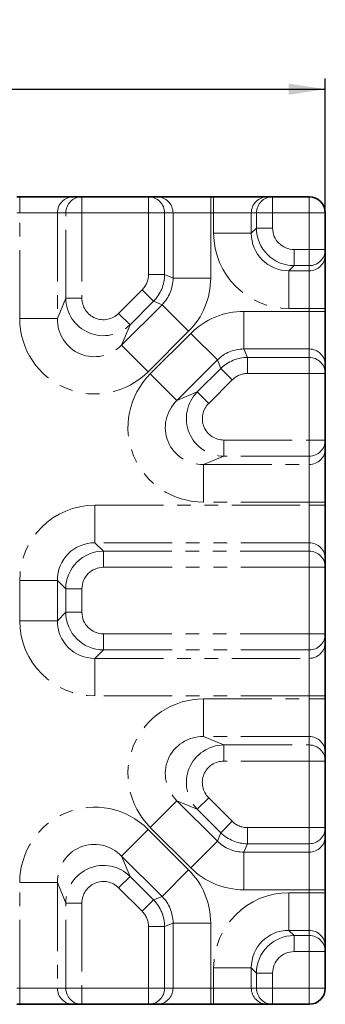
# Model space of a CAD drawing. Units: millimetres. Extents: x -165 to 258, y -42 to 291.
# Drawn here: x 119 to 148, y 98 to 190 of the extents above; entities that cross this region are included whole.
import ezdxf

# ---------------------------------------------------------------- set-up
doc = ezdxf.new("R2010")
doc.units = ezdxf.units.MM
doc.linetypes.add('PHANTOM', pattern=[12.7, 6.35, -1.27, 1.27, -1.27, 1.27, -1.27])
doc.layers.add('FORMAT', color=7, linetype='Continuous')
doc.styles.add('SLDTEXTSTYLE1', font='TXT', dxfattribs={"width": 0.7})
doc.dimstyles.new('SLDDIMSTYLE0', dxfattribs={"dimtxt": 4.938889, "dimasz": 3.393075, "dimexe": 0, "dimexo": 0.0625, "dimgap": 1.234722, "dimtad": 2, "dimdec": 1, "dimlfac": 2, "dimrnd": 1e-09, "dimzin": 12, "dimdsep": 46, "dimtxsty": 'SLDTEXTSTYLE1', "dimsah": 1, "dimcen": 0.09, "dimadec": 0, "dimazin": 3, "dimtfac": 1, "dimtdec": 1, "dimtofl": 0, "dimtmove": 0, "dimatfit": 3, "dimfxl": 0, "dimfrac": 2, "dimtolj": 1, "dimtzin": 12, "dimarcsym": 0})

# ---------------------------------------------------------------- blocks, each defined once
blk = doc.blocks.new('_D_3')
at = {"layer": 'FORMAT'}
for p, q in [((72.748, 171.8), (72.748, 184.3)), ((147.748, 171.8), (147.748, 184.3)), ((72.748, 183.3), (147.748, 183.3))]:
    blk.add_line(p, q, dxfattribs=at)
for points in [[(72.748, 183.3), (76.141, 182.778), (76.141, 183.822)], [(147.748, 183.3), (144.355, 183.822), (144.355, 182.778)]]:
    blk.add_solid(points, dxfattribs=at)
at = {"layer": 'FORMAT', "insert": (104.716, 189.667), "char_height": 4.9389, "attachment_point": 1, "style": 'SLDTEXTSTYLE1'}
blk.add_mtext('150', dxfattribs=at)

msp = doc.modelspace()

# ---------------------------------------------------------------- linework, layer by layer
at = {"color": 7, "linetype": 'Continuous', "lineweight": 35}
for p, q in [((119.111, 173.3), (119.386, 173.3)), ((119.386, 173.3), (124.376, 173.3)), ((124.376, 173.3), (125.16, 173.3)), ((125.16, 173.3), (131.337, 173.3)), ((131.337, 173.3), (132.12, 173.3)), ((132.12, 173.3), (137.111, 173.3)), ((137.111, 173.3), (137.386, 173.3)), ((137.386, 173.3), (142.376, 173.3)), ((142.376, 173.3), (142.854, 173.3)), ((142.854, 173.3), (146.248, 173.3)), ((147.748, 171.8), (147.748, 168.406)), ((147.748, 168.406), (147.748, 167.929)), ((147.748, 167.929), (147.748, 162.938)), ((147.748, 162.938), (147.748, 162.663)), ((147.748, 162.663), (147.748, 157.672)), ((147.748, 157.672), (147.748, 156.889)), ((147.748, 156.889), (147.748, 150.712)), ((147.748, 150.712), (147.748, 149.929)), ((147.748, 149.929), (147.748, 144.938)), ((147.748, 144.938), (147.748, 144.663)), ((147.748, 144.663), (147.748, 139.672)), ((147.748, 139.672), (147.748, 138.889)), ((147.748, 138.889), (147.748, 132.712)), ((147.748, 132.712), (147.748, 131.929)), ((147.748, 131.929), (147.748, 126.938)), ((147.748, 126.938), (147.748, 126.663)), ((147.748, 126.663), (147.748, 121.672)), ((147.748, 121.672), (147.748, 120.889)), ((147.748, 120.889), (147.748, 114.712)), ((147.748, 114.712), (147.748, 113.929)), ((147.748, 113.929), (147.748, 108.938)), ((147.748, 108.938), (147.748, 108.663)), ((147.748, 108.663), (147.748, 103.672)), ((147.748, 103.672), (147.748, 103.195)), ((147.748, 103.195), (147.748, 99.8)), ((119.386, 98.3), (119.111, 98.3)), ((124.376, 98.3), (119.386, 98.3)), ((125.16, 98.3), (124.376, 98.3)), ((131.337, 98.3), (125.16, 98.3)), ((132.12, 98.3), (131.337, 98.3)), ((137.111, 98.3), (132.12, 98.3)), ((137.386, 98.3), (137.111, 98.3)), ((142.376, 98.3), (137.386, 98.3)), ((142.854, 98.3), (142.376, 98.3)), ((146.248, 98.3), (142.854, 98.3))]:
    msp.add_line(p, q, dxfattribs=at)
at = {"color": 8, "linetype": 'PHANTOM', "lineweight": 18}
for p, q in [((119.386, 171.8), (119.386, 173.3)), ((125.16, 171.8), (125.16, 173.3)), ((131.337, 171.8), (131.337, 173.3)), ((137.111, 171.8), (137.111, 173.3)), ((137.386, 171.8), (137.386, 173.3)), ((142.854, 171.8), (142.854, 173.3)), ((146.248, 171.8), (146.248, 173.3)), ((119.386, 171.8), (119.111, 171.8)), ((122.879, 171.8), (119.386, 171.8)), ((119.386, 162), (119.386, 171.8)), ((123.662, 171.8), (122.879, 171.8)), ((122.879, 171.8), (122.879, 162)), ((123.662, 171.8), (125.16, 171.8)), ((123.662, 163.891), (123.662, 171.8)), ((131.337, 171.8), (125.16, 171.8)), ((125.16, 171.8), (125.16, 163.891)), ((131.337, 171.8), (132.834, 171.8)), ((131.337, 166.075), (131.337, 171.8)), ((132.834, 171.8), (132.834, 166.075)), ((133.617, 171.8), (132.834, 171.8)), ((133.617, 165.751), (133.617, 171.8)), ((137.111, 171.8), (133.617, 171.8)), ((137.111, 171.8), (137.111, 165.751)), ((137.386, 171.8), (137.111, 171.8)), ((140.879, 171.8), (137.386, 171.8)), ((137.386, 169.925), (137.386, 171.8)), ((140.879, 171.8), (140.879, 169.925)), ((141.357, 171.8), (140.879, 171.8)), ((141.357, 171.8), (142.854, 171.8)), ((141.357, 170.402), (141.357, 171.8)), ((146.248, 171.8), (142.854, 171.8)), ((142.854, 171.8), (142.854, 170.402)), ((146.248, 171.8), (147.748, 171.8)), ((146.248, 168.406), (146.248, 171.8)), ((140.879, 169.925), (141.357, 170.402)), ((141.357, 170.402), (142.854, 170.402)), ((140.879, 169.925), (137.386, 169.925)), ((144.85, 168.406), (146.248, 168.406)), ((144.85, 166.909), (144.85, 168.406)), ((146.248, 168.406), (147.748, 168.406)), ((146.248, 166.909), (146.248, 168.406)), ((144.85, 166.909), (144.373, 166.431)), ((146.248, 166.909), (144.85, 166.909)), ((146.248, 166.431), (146.248, 166.909)), ((131.337, 166.075), (132.834, 166.075)), ((132.834, 166.075), (133.617, 165.751)), ((133.617, 165.751), (137.111, 165.751)), ((144.373, 166.431), (146.248, 166.431)), ((144.373, 162.938), (144.373, 166.431)), ((146.248, 162.938), (146.248, 166.431)), ((128.567, 162.479), (130.752, 164.664)), ((131.811, 163.605), (130.752, 164.664)), ((122.879, 162), (123.662, 163.891)), ((123.662, 163.891), (125.16, 163.891)), ((128.843, 159.53), (132.594, 163.281)), ((131.811, 163.605), (129.626, 161.421)), ((132.594, 163.281), (131.811, 163.605)), ((132.594, 163.281), (135.064, 160.811)), ((146.248, 162.938), (144.373, 162.938)), ((146.248, 162.938), (147.748, 162.938)), ((146.248, 162.663), (146.248, 162.938)), ((122.879, 162), (119.386, 162)), ((129.626, 161.421), (128.567, 162.479)), ((140.199, 162.663), (140.199, 159.169)), ((140.199, 162.663), (146.248, 162.663)), ((146.248, 159.169), (146.248, 162.663)), ((146.248, 162.663), (147.748, 162.663)), ((129.626, 161.421), (128.843, 159.53)), ((135.064, 160.811), (131.313, 157.059)), ((131.507, 156.865), (135.258, 160.617)), ((135.258, 160.617), (137.728, 158.146)), ((128.843, 159.53), (131.313, 157.059)), ((140.199, 159.169), (140.523, 158.386)), ((146.248, 159.169), (140.199, 159.169)), ((146.248, 158.386), (146.248, 159.169)), ((140.523, 158.386), (146.248, 158.386)), ((140.523, 158.386), (140.523, 156.889)), ((146.248, 158.386), (146.248, 156.889)), ((137.728, 158.146), (133.977, 154.395)), ((135.868, 155.178), (138.053, 157.363)), ((138.053, 157.363), (137.728, 158.146)), ((138.053, 157.363), (139.112, 156.304)), ((131.507, 156.865), (133.977, 154.395)), ((146.248, 156.889), (140.523, 156.889)), ((146.248, 156.889), (147.748, 156.889)), ((146.248, 150.712), (146.248, 156.889)), ((139.112, 156.304), (136.927, 154.12)), ((133.977, 154.395), (135.868, 155.178)), ((135.868, 155.178), (136.927, 154.12)), ((138.338, 150.712), (146.248, 150.712)), ((138.338, 150.712), (138.338, 149.215)), ((146.248, 150.712), (147.748, 150.712)), ((146.248, 150.712), (146.248, 149.215)), ((138.338, 149.215), (136.448, 148.431)), ((146.248, 149.215), (138.338, 149.215)), ((146.248, 148.431), (146.248, 149.215)), ((136.448, 148.431), (146.248, 148.431)), ((136.448, 144.938), (136.448, 148.431)), ((146.248, 144.938), (146.248, 148.431)), ((126.373, 141.169), (126.373, 144.663)), ((126.373, 144.663), (146.248, 144.663)), ((146.248, 144.938), (136.448, 144.938)), ((146.248, 144.938), (147.748, 144.938)), ((146.248, 144.663), (146.248, 144.938)), ((146.248, 141.169), (146.248, 144.663)), ((146.248, 144.663), (147.748, 144.663)), ((126.373, 141.169), (127.156, 140.386)), ((146.248, 141.169), (126.373, 141.169)), ((146.248, 140.386), (146.248, 141.169)), ((127.156, 140.386), (146.248, 140.386)), ((127.156, 140.386), (127.156, 138.889)), ((146.248, 140.386), (146.248, 138.889)), ((146.248, 138.889), (127.156, 138.889)), ((146.248, 138.889), (147.748, 138.889)), ((146.248, 132.712), (146.248, 138.889)), ((122.879, 137.676), (119.386, 137.676)), ((119.386, 133.925), (119.386, 137.676)), ((123.662, 136.893), (122.879, 137.676)), ((122.879, 137.676), (122.879, 133.925)), ((123.662, 136.893), (125.16, 136.893)), ((123.662, 134.708), (123.662, 136.893)), ((125.16, 136.893), (125.16, 134.708)), ((122.879, 133.925), (123.662, 134.708)), ((123.662, 134.708), (125.16, 134.708)), ((122.879, 133.925), (119.386, 133.925)), ((127.156, 132.712), (146.248, 132.712)), ((127.156, 132.712), (127.156, 131.215)), ((146.248, 132.712), (147.748, 132.712)), ((146.248, 132.712), (146.248, 131.215)), ((127.156, 131.215), (126.373, 130.431)), ((146.248, 131.215), (127.156, 131.215)), ((146.248, 130.431), (146.248, 131.215)), ((126.373, 130.431), (146.248, 130.431)), ((126.373, 130.431), (126.373, 126.938)), ((146.248, 126.938), (146.248, 130.431)), ((146.248, 126.938), (126.373, 126.938)), ((136.447, 123.169), (136.447, 126.663)), ((136.447, 126.663), (146.248, 126.663)), ((146.248, 126.938), (147.748, 126.938)), ((146.248, 126.663), (146.248, 126.938)), ((146.248, 123.169), (146.248, 126.663)), ((146.248, 126.663), (147.748, 126.663)), ((136.447, 123.169), (138.338, 122.386)), ((146.248, 123.169), (136.447, 123.169)), ((146.248, 122.386), (146.248, 123.169)), ((138.338, 122.386), (146.248, 122.386)), ((138.338, 122.386), (138.338, 120.889)), ((146.248, 122.386), (146.248, 120.889)), ((146.248, 120.889), (138.338, 120.889)), ((146.248, 120.889), (147.748, 120.889)), ((146.248, 114.712), (146.248, 120.889)), ((133.977, 117.206), (131.506, 114.735)), ((135.868, 116.423), (133.977, 117.206)), ((133.977, 117.206), (137.728, 113.455)), ((135.868, 116.423), (136.926, 117.481)), ((136.926, 117.481), (139.111, 115.297)), ((138.052, 114.238), (135.868, 116.423)), ((138.052, 114.238), (139.111, 115.297)), ((131.313, 114.541), (128.843, 112.071)), ((131.313, 114.541), (135.064, 110.79)), ((135.258, 110.984), (131.506, 114.735)), ((140.522, 114.712), (146.248, 114.712)), ((140.522, 114.712), (140.522, 113.215)), ((146.248, 114.712), (147.748, 114.712)), ((146.248, 114.712), (146.248, 113.215)), ((137.728, 113.455), (135.258, 110.984)), ((137.728, 113.455), (138.052, 114.238)), ((140.522, 113.215), (140.198, 112.431)), ((146.248, 113.215), (140.522, 113.215)), ((146.248, 112.431), (146.248, 113.215)), ((128.843, 112.071), (129.626, 110.18)), ((132.594, 108.319), (128.843, 112.071)), ((140.198, 112.431), (146.248, 112.431)), ((140.198, 112.431), (140.198, 108.938)), ((146.248, 108.938), (146.248, 112.431)), ((135.064, 110.79), (132.594, 108.319)), ((128.567, 109.121), (129.626, 110.18)), ((129.626, 110.18), (131.811, 107.995)), ((119.386, 109.6), (122.879, 109.6)), ((119.386, 99.8), (119.386, 109.6)), ((123.662, 107.709), (122.879, 109.6)), ((122.879, 109.6), (122.879, 99.8)), ((130.752, 106.936), (128.567, 109.121)), ((146.248, 108.938), (140.198, 108.938)), ((146.248, 108.938), (147.748, 108.938)), ((146.248, 108.663), (146.248, 108.938)), ((130.752, 106.936), (131.811, 107.995)), ((131.811, 107.995), (132.594, 108.319)), ((144.373, 105.169), (144.373, 108.663)), ((144.373, 108.663), (146.248, 108.663)), ((146.248, 105.169), (146.248, 108.663)), ((146.248, 108.663), (147.748, 108.663)), ((125.16, 107.709), (123.662, 107.709)), ((123.662, 99.8), (123.662, 107.709)), ((125.16, 107.709), (125.16, 99.8)), ((131.337, 99.8), (131.337, 105.525)), ((132.834, 105.525), (131.337, 105.525)), ((133.617, 105.849), (132.834, 105.525)), ((132.834, 105.525), (132.834, 99.8)), ((133.617, 99.8), (133.617, 105.849)), ((137.111, 105.849), (133.617, 105.849)), ((137.111, 105.849), (137.111, 99.8)), ((144.373, 105.169), (144.85, 104.692)), ((146.248, 105.169), (144.373, 105.169)), ((144.85, 104.692), (144.85, 103.195)), ((144.85, 104.692), (146.248, 104.692)), ((146.248, 104.692), (146.248, 105.169)), ((146.248, 104.692), (146.248, 103.195)), ((146.248, 103.195), (144.85, 103.195)), ((146.248, 103.195), (147.748, 103.195)), ((146.248, 99.8), (146.248, 103.195)), ((137.386, 101.676), (140.879, 101.676)), ((137.386, 99.8), (137.386, 101.676)), ((141.357, 101.199), (140.879, 101.676)), ((140.879, 101.676), (140.879, 99.8)), ((141.357, 101.199), (142.854, 101.199)), ((141.357, 99.8), (141.357, 101.199)), ((142.854, 101.199), (142.854, 99.8)), ((119.111, 99.8), (119.386, 99.8)), ((119.386, 99.8), (122.879, 99.8)), ((119.386, 98.3), (119.386, 99.8)), ((122.879, 99.8), (123.662, 99.8)), ((125.16, 99.8), (123.662, 99.8)), ((125.16, 99.8), (131.337, 99.8)), ((125.16, 98.3), (125.16, 99.8)), ((132.834, 99.8), (131.337, 99.8)), ((131.337, 98.3), (131.337, 99.8)), ((132.834, 99.8), (133.617, 99.8)), ((133.617, 99.8), (137.111, 99.8)), ((137.111, 98.3), (137.111, 99.8)), ((137.111, 99.8), (137.386, 99.8)), ((137.386, 99.8), (140.879, 99.8)), ((137.386, 98.3), (137.386, 99.8)), ((140.879, 99.8), (141.357, 99.8)), ((141.357, 99.8), (142.854, 99.8)), ((142.854, 99.8), (146.248, 99.8)), ((142.854, 99.8), (142.854, 98.3)), ((146.248, 99.8), (147.748, 99.8)), ((146.248, 99.8), (146.248, 98.3))]:
    msp.add_line(p, q, dxfattribs=at)
for centre, start, end in [((124.378, 171.802), 90.05353, 180.05343), ((125.161, 171.802), 90.05353, 180.05343), ((131.335, 171.802), 359.94657, 89.94647), ((132.119, 171.802), 359.94657, 89.94647), ((142.378, 171.802), 90.05353, 180.05343), ((142.855, 171.802), 90.05353, 180.05343), ((146.249, 168.407), 269.94657, 359.94647), ((146.249, 167.93), 269.94657, 359.94647), ((146.249, 157.671), 0.05353, 90.05343), ((146.249, 156.888), 0.05353, 90.05343), ((146.249, 150.713), 269.94657, 359.94647), ((146.249, 149.93), 269.94657, 359.94647), ((146.249, 139.671), 0.05353, 90.05343), ((146.249, 138.888), 0.05353, 90.05343), ((146.249, 132.713), 269.94657, 359.94647), ((146.249, 131.93), 269.94657, 359.94647), ((146.249, 121.671), 0.05353, 90.05343), ((146.249, 120.888), 0.05353, 90.05343), ((146.249, 114.713), 269.94657, 359.94647), ((146.249, 113.93), 269.94657, 359.94647), ((146.249, 103.671), 0.05353, 90.05343), ((146.249, 103.193), 0.05353, 90.05343), ((124.378, 99.799), 179.94657, 269.94647), ((125.161, 99.799), 179.94657, 269.94647), ((131.335, 99.799), 270.05353, 0.05343), ((132.119, 99.799), 270.05353, 0.05343), ((142.378, 99.799), 179.94657, 269.94647), ((142.855, 99.799), 179.94657, 269.94647)]:
    msp.add_arc(centre, 1.499, start, end, dxfattribs=at)
at = {"color": 7, "linetype": 'Continuous', "lineweight": 35}
for centre, start, end in [((146.248, 171.8), 0, 90), ((146.248, 99.8), 270, 0)]:
    msp.add_arc(centre, 1.5, start, end, dxfattribs=at)
at = {"color": 8, "linetype": 'PHANTOM', "lineweight": 18}
for centre, major_axis, ratio, start_param, end_param in [((144.857, 170.41), (2.476, 2.476), 0.999461, 2.358058, 3.925127), ((144.857, 170.41), (-1.419, -1.419), 0.99628, 5.499651, 7.06672), ((144.399, 169.951), (-4.968, -4.968), 0.99628, 5.499651, 7.06672), ((144.399, 169.951), (2.503, 2.503), 0.988936, 2.358058, 3.925127), ((129.333, 166.079), (1.852, -0.767), 0.997816, 5.891259, 6.675112), ((129.333, 166.079), (3.235, -1.34), 0.999685, 5.891259, 6.675112), ((130.098, 165.762), (3.255, -1.348), 0.993481, 5.891259, 6.675112), ((130.098, 165.762), (6.481, -2.685), 0.997816, 5.891259, 6.675112), ((127.163, 163.909), (1.342, 3.24), 0.998122, 1.967974, 4.315211), ((127.163, 163.909), (0.775, 1.871), 0.987467, 1.967974, 4.315211), ((126.399, 162.063), (2.713, 6.549), 0.987467, 1.967974, 4.315211), ((126.399, 162.063), (1.39, 3.356), 0.963469, 1.967974, 4.315211), ((140.21, 155.65), (2.685, -6.481), 0.997816, 2.749666, 3.533519), ((140.21, 155.65), (-1.348, 3.255), 0.993481, 5.891259, 6.675112), ((140.526, 154.885), (-1.34, 3.235), 0.999685, 5.891259, 6.675112), ((136.511, 151.951), (-6.549, -2.713), 0.987467, 5.109567, 7.456804), ((140.526, 154.885), (0.767, -1.852), 0.997816, 2.749666, 3.533519), ((138.357, 152.716), (3.24, 1.342), 0.998122, 1.967974, 4.315211), ((136.511, 151.951), (3.356, 1.39), 0.963469, 1.967974, 4.315211), ((138.357, 152.716), (-1.871, -0.775), 0.987467, 5.109567, 7.456804), ((126.399, 137.65), (4.968, -4.968), 0.99628, 2.358058, 3.925127), ((126.399, 137.65), (-2.503, 2.503), 0.988936, 5.499651, 7.06672), ((127.163, 136.885), (2.476, -2.476), 0.999461, 2.358058, 3.925127), ((127.163, 136.885), (1.419, -1.419), 0.99628, 2.358058, 3.925127), ((127.163, 134.716), (2.476, 2.476), 0.999461, 2.358058, 3.925127), ((127.163, 134.716), (-1.419, -1.419), 0.99628, 5.499651, 7.06672), ((126.399, 133.951), (-4.968, -4.968), 0.99628, 5.499651, 7.06672), ((126.399, 133.951), (2.503, 2.503), 0.988936, 2.358058, 3.925127), ((136.51, 119.65), (6.549, -2.713), 0.987467, 1.967974, 4.315211), ((136.51, 119.65), (3.356, -1.39), 0.963469, 1.967974, 4.315211), ((138.356, 118.885), (3.24, -1.342), 0.998122, 1.967974, 4.315211), ((138.356, 118.885), (1.871, -0.775), 0.987467, 1.967974, 4.315211), ((126.399, 109.537), (-2.713, 6.549), 0.987467, 5.109567, 7.456804), ((140.526, 116.716), (-0.767, -1.852), 0.997816, 5.891259, 6.675112), ((126.399, 109.537), (-1.39, 3.356), 0.963469, 5.109567, 7.456804), ((140.209, 115.951), (1.348, 3.255), 0.993481, 2.749666, 3.533519), ((140.526, 116.716), (1.34, 3.235), 0.999685, 2.749666, 3.533519), ((127.163, 107.691), (-1.342, 3.24), 0.998122, 5.109567, 7.456804), ((130.098, 105.838), (-6.481, -2.685), 0.997816, 2.749666, 3.533519), ((140.209, 115.951), (-2.685, -6.481), 0.997816, 5.891259, 6.675112), ((127.163, 107.691), (-0.775, 1.871), 0.987467, 5.109567, 7.456804), ((129.333, 105.522), (3.235, 1.34), 0.999685, 5.891259, 6.675112), ((130.098, 105.838), (3.255, 1.348), 0.993481, 5.891259, 6.675112), ((144.399, 101.65), (4.968, -4.968), 0.99628, 2.358058, 3.925127), ((129.333, 105.522), (-1.852, -0.767), 0.997816, 2.749666, 3.533519), ((144.399, 101.65), (-2.503, 2.503), 0.988936, 5.499651, 7.06672), ((144.857, 101.191), (2.476, -2.476), 0.999461, 2.358058, 3.925127), ((144.857, 101.191), (1.419, -1.419), 0.99628, 2.358058, 3.925127)]:
    msp.add_ellipse(centre, major_axis=major_axis, ratio=ratio, start_param=start_param, end_param=end_param, dxfattribs=at)

# ---------------------------------------------------------------- dimensions: what is measured, and where the dimension line sits
at = {"layer": 'FORMAT'}
dim = msp.add_linear_dim(base=(147.748, 183.3), p1=(72.748, 171.8), p2=(147.748, 171.8), dimstyle='SLDDIMSTYLE0', dxfattribs=at)
dim.commit()
dim.dimension.update_dxf_attribs({"geometry": '_D_3', "text_midpoint": (108.753, 183.3), "dimtype": 160})

doc.saveas('drawing.dxf')
